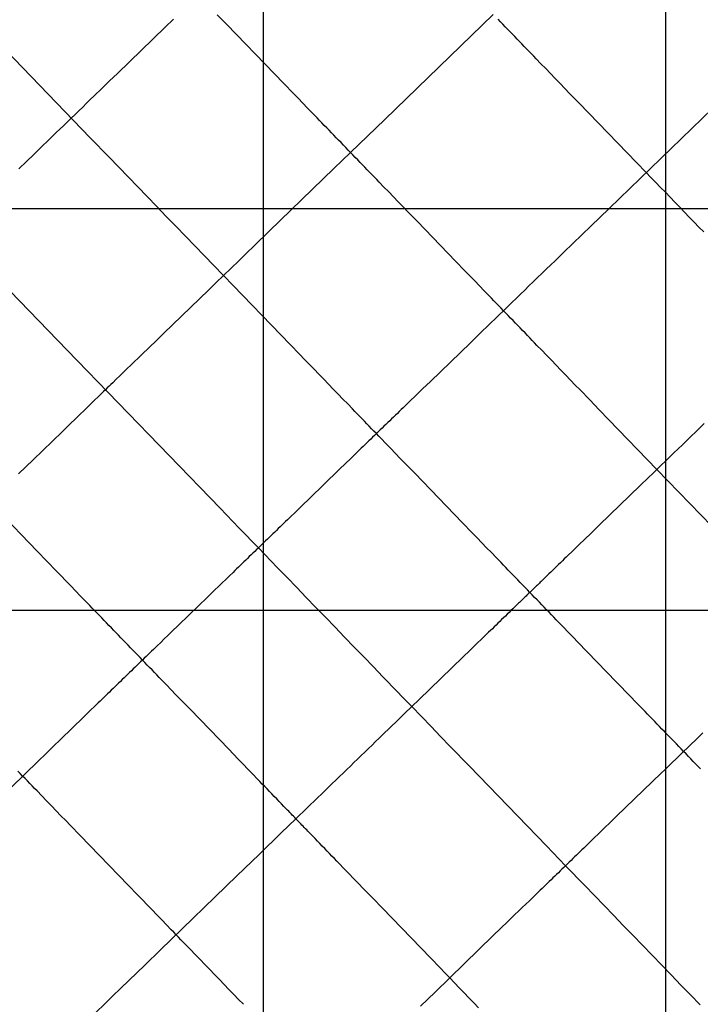
# Model space of a CAD drawing. Extents: x -1241 to -306, y -176 to 812.
# Drawn here: x -862 to -835, y 645 to 684 of the extents above; entities that cross this region are included whole.
import ezdxf

# ---------------------------------------------------------------- set-up
doc = ezdxf.new("R2010")
doc.units = 0
doc.header["$MEASUREMENT"] = 0
doc.layers.add('LAND', color=7, linetype='CONTINUOUS')
doc.layers.add('RUBBISH_PILES', color=7, linetype='CONTINUOUS')

msp = doc.modelspace()

# ---------------------------------------------------------------- linework, layer by layer
at = {"layer": 'LAND'}
for p, q in [((-851.969, 781.822, 23.965), (-851.969, 359.605, 5.395)), ((-851.969, 781.822, 24.117), (-851.969, 359.605, 5.548)), ((-836.1, 772.744, 23.594), (-836.1, 359.605, 4.796)), ((-836.1, 772.744, 23.747), (-836.1, 359.605, 4.949)), ((-1140.288, 676.392, 23.58), (-714.304, 676.392, 17.989)), ((-1140.288, 676.392, 23.732), (-714.304, 676.392, 18.142)), ((-1160.697, 660.553, 23.396), (-681.225, 660.553, 16.838)), ((-1160.697, 660.553, 23.549), (-681.225, 660.553, 16.99))]:
    msp.add_line(p, q, dxfattribs=at)
at = {"layer": 'RUBBISH_PILES'}
for p, q in [((-853.404, 683.644, 37.353), (-853.779, 684.032, 37.643)), ((-842.893, 684.045, 31.922), (-847.176, 679.902, 33.852)), ((-858.792, 679.182, 37.072), (-863.276, 683.819, 38.976)), ((-855.51, 683.855, 38.031), (-855.832, 683.543, 37.968)), ((-851.529, 681.706, 35.805), (-853.404, 683.644, 37.353)), ((-842.61, 683.753, 31.916), (-842.704, 683.851, 31.914)), ((-842.516, 683.656, 31.923), (-842.61, 683.753, 31.916)), ((-842.422, 683.559, 31.933), (-842.516, 683.656, 31.923)), ((-855.832, 683.543, 37.968), (-857.72, 681.718, 37.536)), ((-842.328, 683.462, 31.948), (-842.422, 683.559, 31.933)), ((-842.234, 683.364, 31.967), (-842.328, 683.462, 31.948)), ((-842.14, 683.267, 31.989), (-842.234, 683.364, 31.967)), ((-842.046, 683.17, 32.015), (-842.14, 683.267, 31.989)), ((-841.952, 683.072, 32.044), (-842.046, 683.17, 32.015)), ((-841.858, 682.975, 32.078), (-841.952, 683.072, 32.044)), ((-841.763, 682.878, 32.114), (-841.858, 682.975, 32.078)), ((-841.669, 682.781, 32.154), (-841.763, 682.878, 32.114)), ((-841.575, 682.683, 32.197), (-841.669, 682.781, 32.154)), ((-841.481, 682.586, 32.243), (-841.575, 682.683, 32.197)), ((-841.387, 682.489, 32.292), (-841.481, 682.586, 32.243)), ((-841.293, 682.391, 32.345), (-841.387, 682.489, 32.292)), ((-841.198, 682.294, 32.4), (-841.293, 682.391, 32.345)), ((-841.01, 682.099, 32.517), (-841.198, 682.294, 32.4)), ((-840.822, 681.904, 32.646), (-841.01, 682.099, 32.517)), ((-857.72, 681.718, 37.536), (-858.027, 681.42, 37.476)), ((-851.154, 681.318, 35.516), (-851.529, 681.706, 35.805)), ((-840.633, 681.71, 32.783), (-840.822, 681.904, 32.646)), ((-840.445, 681.515, 32.929), (-840.633, 681.71, 32.783)), ((-858.027, 681.42, 37.476), (-858.333, 681.124, 37.426)), ((-850.778, 680.93, 35.248), (-851.154, 681.318, 35.516)), ((-840.256, 681.32, 33.083), (-840.445, 681.515, 32.929)), ((-839.879, 680.93, 33.41), (-840.256, 681.32, 33.083)), ((-858.333, 681.124, 37.426), (-858.637, 680.83, 37.387)), ((-850.591, 680.736, 35.123), (-850.778, 680.93, 35.248)), ((-839.502, 680.54, 33.76), (-839.879, 680.93, 33.41)), ((-858.94, 680.537, 37.363), (-859.09, 680.392, 37.357)), ((-858.789, 680.684, 37.373), (-858.94, 680.537, 37.363)), ((-858.637, 680.83, 37.387), (-858.789, 680.684, 37.373)), ((-850.403, 680.542, 35.005), (-850.591, 680.736, 35.123)), ((-850.215, 680.347, 34.896), (-850.403, 680.542, 35.005)), ((-837.615, 678.59, 35.614), (-839.502, 680.54, 33.76)), ((-833.829, 680.741, 35.054), (-838.326, 676.391, 36.882)), ((-859.241, 680.246, 37.355), (-859.391, 680.101, 37.358)), ((-859.09, 680.392, 37.357), (-859.241, 680.246, 37.355)), ((-850.027, 680.153, 34.794), (-850.215, 680.347, 34.896)), ((-849.839, 679.959, 34.703), (-850.027, 680.153, 34.794)), ((-859.69, 679.812, 37.378), (-859.839, 679.668, 37.396)), ((-859.54, 679.956, 37.365), (-859.69, 679.812, 37.378)), ((-859.391, 680.101, 37.358), (-859.54, 679.956, 37.365)), ((-849.745, 679.862, 34.661), (-849.839, 679.959, 34.703)), ((-849.651, 679.765, 34.621), (-849.745, 679.862, 34.661)), ((-849.557, 679.668, 34.585), (-849.651, 679.765, 34.621)), ((-847.176, 679.902, 33.852), (-847.855, 679.245, 34.131)), ((-860.136, 679.381, 37.446), (-860.284, 679.237, 37.477)), ((-859.987, 679.524, 37.419), (-860.136, 679.381, 37.446)), ((-859.839, 679.668, 37.396), (-859.987, 679.524, 37.419)), ((-849.463, 679.57, 34.551), (-849.557, 679.668, 34.585)), ((-849.369, 679.473, 34.519), (-849.463, 679.57, 34.551)), ((-849.275, 679.376, 34.491), (-849.369, 679.473, 34.519)), ((-849.181, 679.279, 34.466), (-849.275, 679.376, 34.491)), ((-860.432, 679.094, 37.513), (-860.726, 678.809, 37.595)), ((-860.284, 679.237, 37.477), (-860.432, 679.094, 37.513)), ((-858.042, 678.408, 36.81), (-858.792, 679.182, 37.072)), ((-849.087, 679.182, 34.444), (-849.181, 679.279, 34.466)), ((-848.993, 679.084, 34.426), (-849.087, 679.182, 34.444)), ((-848.899, 678.987, 34.41), (-848.993, 679.084, 34.426)), ((-848.805, 678.89, 34.398), (-848.899, 678.987, 34.41)), ((-847.855, 679.245, 34.131), (-848.523, 678.598, 34.384)), ((-860.726, 678.809, 37.595), (-861.02, 678.525, 37.691)), ((-848.523, 678.598, 34.384), (-849.181, 677.962, 34.608)), ((-848.711, 678.793, 34.39), (-848.805, 678.89, 34.398)), ((-848.617, 678.696, 34.385), (-848.711, 678.793, 34.39)), ((-848.523, 678.598, 34.384), (-848.617, 678.696, 34.385)), ((-848.429, 678.501, 34.387), (-848.523, 678.598, 34.384)), ((-861.312, 678.242, 37.798), (-861.604, 677.96, 37.915)), ((-861.02, 678.525, 37.691), (-861.312, 678.242, 37.798)), ((-857.292, 677.633, 36.583), (-858.042, 678.408, 36.81)), ((-848.335, 678.404, 34.393), (-848.429, 678.501, 34.387)), ((-848.241, 678.307, 34.403), (-848.335, 678.404, 34.393)), ((-848.147, 678.209, 34.416), (-848.241, 678.307, 34.403)), ((-848.053, 678.112, 34.433), (-848.147, 678.209, 34.416)), ((-837.238, 678.199, 35.963), (-837.615, 678.59, 35.614)), ((-849.181, 677.962, 34.608), (-851.715, 675.51, 35.392)), ((-847.959, 678.015, 34.452), (-848.053, 678.112, 34.433)), ((-847.865, 677.918, 34.475), (-847.959, 678.015, 34.452)), ((-847.77, 677.82, 34.502), (-847.865, 677.918, 34.475)), ((-847.676, 677.723, 34.53), (-847.77, 677.82, 34.502)), ((-836.86, 677.809, 36.29), (-837.238, 678.199, 35.963)), ((-856.917, 677.245, 36.485), (-857.292, 677.633, 36.583)), ((-847.582, 677.626, 34.562), (-847.676, 677.723, 34.53)), ((-847.488, 677.528, 34.597), (-847.582, 677.626, 34.562)), ((-847.394, 677.431, 34.634), (-847.488, 677.528, 34.597)), ((-847.206, 677.236, 34.715), (-847.394, 677.431, 34.634)), ((-836.671, 677.614, 36.444), (-836.86, 677.809, 36.29)), ((-836.482, 677.418, 36.59), (-836.671, 677.614, 36.444)), ((-856.542, 676.857, 36.397), (-856.917, 677.245, 36.485)), ((-847.017, 677.042, 34.806), (-847.206, 677.236, 34.715)), ((-836.293, 677.223, 36.729), (-836.482, 677.418, 36.59)), ((-836.104, 677.028, 36.861), (-836.293, 677.223, 36.729)), ((-856.167, 676.469, 36.32), (-856.542, 676.857, 36.397)), ((-846.829, 676.847, 34.905), (-847.017, 677.042, 34.806)), ((-846.641, 676.652, 35.011), (-846.829, 676.847, 34.905)), ((-835.915, 676.832, 36.985), (-836.104, 677.028, 36.861)), ((-835.726, 676.637, 37.102), (-835.915, 676.832, 36.985)), ((-855.791, 676.081, 36.256), (-856.167, 676.469, 36.32)), ((-846.452, 676.458, 35.124), (-846.641, 676.652, 35.011)), ((-846.264, 676.263, 35.242), (-846.452, 676.458, 35.124)), ((-838.326, 676.391, 36.882), (-839.045, 675.696, 37.139)), ((-835.537, 676.442, 37.211), (-835.726, 676.637, 37.102)), ((-835.348, 676.246, 37.313), (-835.537, 676.442, 37.211)), ((-855.416, 675.692, 36.203), (-855.791, 676.081, 36.256)), ((-845.887, 675.873, 35.493), (-846.264, 676.263, 35.242)), ((-835.159, 676.051, 37.407), (-835.348, 676.246, 37.313)), ((-834.97, 675.855, 37.493), (-835.159, 676.051, 37.407)), ((-855.04, 675.304, 36.164), (-855.416, 675.692, 36.203)), ((-851.715, 675.51, 35.392), (-852.329, 674.917, 35.611)), ((-844.378, 674.314, 36.55), (-845.887, 675.873, 35.493)), ((-839.045, 675.696, 37.139), (-839.401, 675.351, 37.252)), ((-834.781, 675.66, 37.572), (-834.97, 675.855, 37.493)), ((-834.592, 675.464, 37.642), (-834.781, 675.66, 37.572)), ((-854.664, 674.916, 36.139), (-855.04, 675.304, 36.164)), ((-839.401, 675.351, 37.252), (-839.754, 675.009, 37.352)), ((-854.288, 674.527, 36.127), (-854.664, 674.916, 36.139)), ((-852.329, 674.917, 35.611), (-852.633, 674.623, 35.731)), ((-839.754, 675.009, 37.352), (-840.105, 674.67, 37.437)), ((-853.912, 674.138, 36.131), (-854.288, 674.527, 36.127)), ((-852.935, 674.33, 35.86), (-853.236, 674.039, 35.999)), ((-852.633, 674.623, 35.731), (-852.935, 674.33, 35.86)), ((-840.454, 674.333, 37.507), (-840.627, 674.165, 37.535)), ((-840.105, 674.67, 37.437), (-840.454, 674.333, 37.507)), ((-853.536, 673.749, 36.15), (-853.912, 674.138, 36.131)), ((-853.236, 674.039, 35.999), (-853.536, 673.749, 36.15)), ((-844.001, 673.924, 36.794), (-844.378, 674.314, 36.55)), ((-840.8, 673.998, 37.558), (-840.972, 673.831, 37.576)), ((-840.627, 674.165, 37.535), (-840.8, 673.998, 37.558)), ((-853.536, 673.749, 36.15), (-853.834, 673.461, 36.312)), ((-853.16, 673.36, 36.184), (-853.536, 673.749, 36.15)), ((-843.812, 673.729, 36.909), (-844.001, 673.924, 36.794)), ((-843.623, 673.533, 37.016), (-843.812, 673.729, 36.909)), ((-841.143, 673.666, 37.589), (-841.314, 673.5, 37.597)), ((-840.972, 673.831, 37.576), (-841.143, 673.666, 37.589)), ((-854.131, 673.173, 36.484), (-855.89, 671.472, 37.574)), ((-853.834, 673.461, 36.312), (-854.131, 673.173, 36.484)), ((-851.277, 671.414, 36.448), (-853.16, 673.36, 36.184)), ((-843.435, 673.338, 37.117), (-843.623, 673.533, 37.016)), ((-843.246, 673.143, 37.21), (-843.435, 673.338, 37.117)), ((-841.653, 673.172, 37.596), (-841.822, 673.009, 37.586)), ((-841.484, 673.336, 37.599), (-841.653, 673.172, 37.596)), ((-841.314, 673.5, 37.597), (-841.484, 673.336, 37.599)), ((-861.199, 672.352, 38.604), (-861.949, 673.128, 38.692)), ((-843.057, 672.948, 37.294), (-843.246, 673.143, 37.21)), ((-842.963, 672.85, 37.332), (-843.057, 672.948, 37.294)), ((-842.868, 672.753, 37.368), (-842.963, 672.85, 37.332)), ((-841.99, 672.846, 37.57), (-842.158, 672.684, 37.548)), ((-841.822, 673.009, 37.586), (-841.99, 672.846, 37.57)), ((-842.774, 672.655, 37.401), (-842.868, 672.753, 37.368)), ((-842.679, 672.557, 37.431), (-842.774, 672.655, 37.401)), ((-842.585, 672.46, 37.459), (-842.679, 672.557, 37.431)), ((-842.49, 672.362, 37.483), (-842.585, 672.46, 37.459)), ((-842.324, 672.523, 37.519), (-842.49, 672.362, 37.483)), ((-842.158, 672.684, 37.548), (-842.324, 672.523, 37.519)), ((-859.696, 670.8, 38.483), (-861.199, 672.352, 38.604)), ((-842.821, 672.043, 37.391), (-842.985, 671.884, 37.336)), ((-842.656, 672.202, 37.44), (-842.821, 672.043, 37.391)), ((-842.49, 672.362, 37.483), (-842.656, 672.202, 37.44)), ((-842.396, 672.265, 37.505), (-842.49, 672.362, 37.483)), ((-842.302, 672.167, 37.523), (-842.396, 672.265, 37.505)), ((-842.207, 672.069, 37.538), (-842.302, 672.167, 37.523)), ((-842.113, 671.972, 37.551), (-842.207, 672.069, 37.538)), ((-843.148, 671.726, 37.275), (-843.311, 671.569, 37.21)), ((-842.985, 671.884, 37.336), (-843.148, 671.726, 37.275)), ((-842.018, 671.874, 37.561), (-842.113, 671.972, 37.551)), ((-841.924, 671.776, 37.567), (-842.018, 671.874, 37.561)), ((-841.829, 671.679, 37.571), (-841.924, 671.776, 37.567)), ((-841.735, 671.581, 37.573), (-841.829, 671.679, 37.571)), ((-855.89, 671.472, 37.574), (-856.18, 671.191, 37.74)), ((-850.9, 671.024, 36.49), (-851.277, 671.414, 36.448)), ((-843.473, 671.412, 37.14), (-843.795, 671.1, 36.991)), ((-843.311, 671.569, 37.21), (-843.473, 671.412, 37.14)), ((-841.64, 671.483, 37.571), (-841.735, 671.581, 37.573)), ((-841.546, 671.386, 37.568), (-841.64, 671.483, 37.571)), ((-841.451, 671.288, 37.561), (-841.546, 671.386, 37.568)), ((-841.357, 671.19, 37.552), (-841.451, 671.288, 37.561)), ((-856.47, 670.911, 37.894), (-856.758, 670.632, 38.034)), ((-856.18, 671.191, 37.74), (-856.47, 670.911, 37.894)), ((-850.523, 670.634, 36.519), (-850.9, 671.024, 36.49)), ((-843.795, 671.1, 36.991), (-845.373, 669.574, 36.19)), ((-841.262, 671.093, 37.541), (-841.357, 671.19, 37.552)), ((-841.168, 670.995, 37.527), (-841.262, 671.093, 37.541)), ((-840.979, 670.799, 37.492), (-841.168, 670.995, 37.527)), ((-853.67, 664.57, 38.342), (-859.696, 670.8, 38.483)), ((-856.902, 670.493, 38.097), (-857.046, 670.354, 38.157)), ((-856.758, 670.632, 38.034), (-856.902, 670.493, 38.097)), ((-850.334, 670.439, 36.527), (-850.523, 670.634, 36.519)), ((-840.79, 670.604, 37.449), (-840.979, 670.799, 37.492)), ((-840.601, 670.409, 37.396), (-840.79, 670.604, 37.449)), ((-857.333, 670.076, 38.26), (-857.477, 669.937, 38.303)), ((-857.19, 670.215, 38.211), (-857.333, 670.076, 38.26)), ((-857.046, 670.354, 38.157), (-857.19, 670.215, 38.211)), ((-850.146, 670.245, 36.53), (-850.334, 670.439, 36.527)), ((-849.957, 670.05, 36.527), (-850.146, 670.245, 36.53)), ((-840.412, 670.213, 37.336), (-840.601, 670.409, 37.396)), ((-840.222, 670.018, 37.268), (-840.412, 670.213, 37.336)), ((-857.62, 669.798, 38.34), (-857.763, 669.66, 38.371)), ((-857.477, 669.937, 38.303), (-857.62, 669.798, 38.34)), ((-849.768, 669.855, 36.519), (-849.957, 670.05, 36.527)), ((-849.58, 669.66, 36.504), (-849.768, 669.855, 36.519)), ((-840.033, 669.822, 37.193), (-840.222, 670.018, 37.268)), ((-839.844, 669.627, 37.111), (-840.033, 669.822, 37.193)), ((-858.121, 669.314, 38.419), (-858.192, 669.245, 38.423)), ((-858.049, 669.383, 38.413), (-858.121, 669.314, 38.419)), ((-857.978, 669.452, 38.405), (-858.049, 669.383, 38.413)), ((-857.906, 669.521, 38.396), (-857.978, 669.452, 38.405)), ((-857.763, 669.66, 38.371), (-857.906, 669.521, 38.396)), ((-849.391, 669.465, 36.482), (-849.58, 669.66, 36.504)), ((-849.202, 669.27, 36.453), (-849.391, 669.465, 36.482)), ((-845.373, 669.574, 36.19), (-845.683, 669.274, 36.052)), ((-839.655, 669.431, 37.023), (-839.844, 669.627, 37.111)), ((-839.466, 669.236, 36.928), (-839.655, 669.431, 37.023)), ((-858.478, 668.968, 38.421), (-858.621, 668.83, 38.41)), ((-858.335, 669.107, 38.426), (-858.478, 668.968, 38.421)), ((-858.264, 669.176, 38.426), (-858.335, 669.107, 38.426)), ((-858.192, 669.245, 38.423), (-858.264, 669.176, 38.426)), ((-849.014, 669.074, 36.416), (-849.202, 669.27, 36.453)), ((-848.825, 668.879, 36.37), (-849.014, 669.074, 36.416)), ((-845.99, 668.977, 35.931), (-846.143, 668.829, 35.879)), ((-845.837, 669.125, 35.989), (-845.99, 668.977, 35.931)), ((-845.683, 669.274, 36.052), (-845.837, 669.125, 35.989)), ((-839.087, 668.844, 36.723), (-839.466, 669.236, 36.928)), ((-858.906, 668.554, 38.37), (-859.049, 668.416, 38.341)), ((-858.764, 668.692, 38.393), (-858.906, 668.554, 38.37)), ((-858.621, 668.83, 38.41), (-858.764, 668.692, 38.393)), ((-848.636, 668.684, 36.315), (-848.825, 668.879, 36.37)), ((-848.447, 668.489, 36.25), (-848.636, 668.684, 36.315)), ((-846.448, 668.534, 35.795), (-846.524, 668.46, 35.778)), ((-846.296, 668.681, 35.834), (-846.448, 668.534, 35.795)), ((-846.143, 668.829, 35.879), (-846.296, 668.681, 35.834)), ((-838.709, 668.453, 36.499), (-839.087, 668.844, 36.723)), ((-859.334, 668.141, 38.271), (-859.619, 667.865, 38.185)), ((-859.191, 668.279, 38.308), (-859.334, 668.141, 38.271)), ((-859.049, 668.416, 38.341), (-859.191, 668.279, 38.308)), ((-848.353, 668.392, 36.214), (-848.447, 668.489, 36.25)), ((-848.259, 668.294, 36.175), (-848.353, 668.392, 36.214)), ((-848.164, 668.196, 36.134), (-848.259, 668.294, 36.175)), ((-848.07, 668.099, 36.089), (-848.164, 668.196, 36.134)), ((-846.827, 668.167, 35.731), (-846.903, 668.094, 35.725)), ((-846.752, 668.24, 35.74), (-846.827, 668.167, 35.731)), ((-846.676, 668.313, 35.751), (-846.752, 668.24, 35.74)), ((-846.6, 668.387, 35.763), (-846.676, 668.313, 35.751)), ((-846.524, 668.46, 35.778), (-846.6, 668.387, 35.763)), ((-838.33, 668.062, 36.259), (-838.709, 668.453, 36.499)), ((-859.619, 667.865, 38.185), (-859.904, 667.589, 38.087)), ((-847.975, 668.001, 36.042), (-848.07, 668.099, 36.089)), ((-847.881, 667.904, 35.993), (-847.975, 668.001, 36.042)), ((-847.787, 667.806, 35.94), (-847.881, 667.904, 35.993)), ((-847.692, 667.708, 35.884), (-847.787, 667.806, 35.94)), ((-847.279, 667.73, 35.729), (-847.354, 667.658, 35.738)), ((-847.204, 667.803, 35.724), (-847.279, 667.73, 35.729)), ((-847.129, 667.876, 35.72), (-847.204, 667.803, 35.724)), ((-847.053, 667.948, 35.719), (-847.129, 667.876, 35.72)), ((-846.978, 668.021, 35.721), (-847.053, 667.948, 35.719)), ((-846.903, 668.094, 35.725), (-846.978, 668.021, 35.721)), ((-836.437, 666.104, 34.944), (-838.33, 668.062, 36.259)), ((-834.746, 667.74, 36.302), (-834.918, 667.573, 36.195)), ((-834.573, 667.907, 36.404), (-834.746, 667.74, 36.302)), ((-859.904, 667.589, 38.087), (-861.044, 666.486, 37.658)), ((-847.653, 667.369, 35.8), (-847.727, 667.297, 35.822)), ((-847.598, 667.611, 35.825), (-847.692, 667.708, 35.884)), ((-847.578, 667.441, 35.78), (-847.653, 667.369, 35.8)), ((-847.503, 667.513, 35.763), (-847.598, 667.611, 35.825)), ((-847.503, 667.513, 35.763), (-847.578, 667.441, 35.78)), ((-847.429, 667.585, 35.749), (-847.503, 667.513, 35.763)), ((-847.409, 667.415, 35.698), (-847.503, 667.513, 35.763)), ((-847.354, 667.658, 35.738), (-847.429, 667.585, 35.749)), ((-847.314, 667.318, 35.63), (-847.409, 667.415, 35.698)), ((-835.089, 667.408, 36.081), (-835.26, 667.242, 35.962)), ((-834.918, 667.573, 36.195), (-835.089, 667.408, 36.081)), ((-848.024, 667.009, 35.936), (-848.099, 666.937, 35.97)), ((-847.95, 667.081, 35.904), (-848.024, 667.009, 35.936)), ((-847.876, 667.153, 35.874), (-847.95, 667.081, 35.904)), ((-847.802, 667.225, 35.847), (-847.876, 667.153, 35.874)), ((-847.727, 667.297, 35.822), (-847.802, 667.225, 35.847)), ((-847.126, 667.123, 35.485), (-847.314, 667.318, 35.63)), ((-846.937, 666.927, 35.329), (-847.126, 667.123, 35.485)), ((-835.43, 667.078, 35.836), (-835.6, 666.914, 35.703)), ((-835.26, 667.242, 35.962), (-835.43, 667.078, 35.836)), ((-848.394, 666.651, 36.127), (-848.542, 666.508, 36.215)), ((-848.247, 666.794, 36.045), (-848.394, 666.651, 36.127)), ((-848.099, 666.937, 35.97), (-848.247, 666.794, 36.045)), ((-846.748, 666.732, 35.163), (-846.937, 666.927, 35.329)), ((-846.559, 666.537, 34.988), (-846.748, 666.732, 35.163)), ((-835.937, 666.588, 35.419), (-836.104, 666.426, 35.267)), ((-835.769, 666.751, 35.564), (-835.937, 666.588, 35.419)), ((-835.6, 666.914, 35.703), (-835.769, 666.751, 35.564)), ((-861.33, 666.21, 37.56), (-861.616, 665.933, 37.473)), ((-861.044, 666.486, 37.658), (-861.33, 666.21, 37.56)), ((-848.689, 666.366, 36.31), (-848.983, 666.082, 36.512)), ((-848.542, 666.508, 36.215), (-848.689, 666.366, 36.31)), ((-846.37, 666.341, 34.805), (-846.559, 666.537, 34.988)), ((-845.992, 665.95, 34.418), (-846.37, 666.341, 34.805)), ((-836.271, 666.265, 35.109), (-836.437, 666.104, 34.944)), ((-836.104, 666.426, 35.267), (-836.271, 666.265, 35.109)), ((-848.983, 666.082, 36.512), (-850.148, 664.955, 37.396)), ((-844.1, 663.995, 32.325), (-845.992, 665.95, 34.418)), ((-836.767, 665.785, 34.594), (-837.094, 665.468, 34.224)), ((-836.602, 665.944, 34.772), (-836.767, 665.785, 34.594)), ((-836.437, 666.104, 34.944), (-836.602, 665.944, 34.772)), ((-831.887, 661.401, 31.803), (-836.437, 666.104, 34.944)), ((-860.882, 662.876, 35.834), (-863.516, 665.6, 37.893)), ((-837.094, 665.468, 34.224), (-838.695, 663.92, 32.278)), ((-850.437, 664.675, 37.602), (-850.581, 664.536, 37.698)), ((-850.148, 664.955, 37.396), (-850.437, 664.675, 37.602)), ((-852.915, 663.789, 38.292), (-853.67, 664.57, 38.342)), ((-850.87, 664.257, 37.874), (-851.013, 664.118, 37.952)), ((-850.726, 664.396, 37.789), (-850.87, 664.257, 37.874)), ((-850.581, 664.536, 37.698), (-850.726, 664.396, 37.789)), ((-851.229, 663.909, 38.053), (-851.301, 663.84, 38.082)), ((-851.157, 663.979, 38.021), (-851.229, 663.909, 38.053)), ((-851.085, 664.048, 37.988), (-851.157, 663.979, 38.021)), ((-851.013, 664.118, 37.952), (-851.085, 664.048, 37.988)), ((-843.722, 663.604, 31.927), (-844.1, 663.995, 32.325)), ((-838.695, 663.92, 32.278), (-839.008, 663.617, 31.913)), ((-852.16, 663.009, 38.22), (-852.915, 663.789, 38.292)), ((-851.659, 663.493, 38.191), (-851.731, 663.424, 38.205)), ((-851.588, 663.562, 38.175), (-851.659, 663.493, 38.191)), ((-851.516, 663.632, 38.156), (-851.588, 663.562, 38.175)), ((-851.444, 663.701, 38.134), (-851.516, 663.632, 38.156)), ((-851.372, 663.77, 38.109), (-851.444, 663.701, 38.134)), ((-851.301, 663.84, 38.082), (-851.372, 663.77, 38.109)), ((-843.533, 663.408, 31.737), (-843.722, 663.604, 31.927)), ((-839.008, 663.617, 31.913), (-839.32, 663.316, 31.57)), ((-852.088, 663.078, 38.226), (-852.124, 663.043, 38.223)), ((-852.017, 663.147, 38.228), (-852.088, 663.078, 38.226)), ((-851.945, 663.216, 38.227), (-852.017, 663.147, 38.228)), ((-851.874, 663.285, 38.223), (-851.945, 663.216, 38.227)), ((-851.802, 663.354, 38.215), (-851.874, 663.285, 38.223)), ((-851.731, 663.424, 38.205), (-851.802, 663.354, 38.215)), ((-843.343, 663.213, 31.553), (-843.533, 663.408, 31.737)), ((-843.154, 663.017, 31.378), (-843.343, 663.213, 31.553)), ((-839.475, 663.166, 31.41), (-839.629, 663.016, 31.257)), ((-839.32, 663.316, 31.57), (-839.475, 663.166, 31.41)), ((-860.505, 662.487, 35.567), (-860.882, 662.876, 35.834)), ((-852.446, 662.732, 38.161), (-852.517, 662.663, 38.138)), ((-852.374, 662.801, 38.181), (-852.446, 662.732, 38.161)), ((-852.303, 662.87, 38.197), (-852.374, 662.801, 38.181)), ((-852.231, 662.939, 38.21), (-852.303, 662.87, 38.197)), ((-852.196, 662.974, 38.215), (-852.231, 662.939, 38.21)), ((-852.16, 663.009, 38.22), (-852.196, 662.974, 38.215)), ((-852.124, 663.043, 38.223), (-852.16, 663.009, 38.22)), ((-851.404, 662.227, 38.118), (-852.16, 663.009, 38.22)), ((-842.965, 662.821, 31.212), (-843.154, 663.017, 31.378)), ((-842.775, 662.626, 31.056), (-842.965, 662.821, 31.212)), ((-839.937, 662.719, 30.978), (-840.013, 662.645, 30.914)), ((-839.783, 662.867, 31.112), (-839.937, 662.719, 30.978)), ((-839.629, 663.016, 31.257), (-839.783, 662.867, 31.112)), ((-860.128, 662.097, 35.321), (-860.505, 662.487, 35.567)), ((-852.874, 662.318, 37.979), (-852.945, 662.249, 37.939)), ((-852.802, 662.387, 38.017), (-852.874, 662.318, 37.979)), ((-852.731, 662.456, 38.051), (-852.802, 662.387, 38.017)), ((-852.66, 662.525, 38.083), (-852.731, 662.456, 38.051)), ((-852.588, 662.594, 38.112), (-852.66, 662.525, 38.083)), ((-852.517, 662.663, 38.138), (-852.588, 662.594, 38.112)), ((-842.586, 662.43, 30.911), (-842.775, 662.626, 31.056)), ((-842.491, 662.332, 30.843), (-842.586, 662.43, 30.911)), ((-842.397, 662.234, 30.778), (-842.491, 662.332, 30.843)), ((-840.319, 662.349, 30.687), (-840.395, 662.276, 30.638)), ((-840.242, 662.423, 30.74), (-840.319, 662.349, 30.687)), ((-840.166, 662.497, 30.795), (-840.242, 662.423, 30.74)), ((-840.09, 662.571, 30.853), (-840.166, 662.497, 30.795)), ((-840.013, 662.645, 30.914), (-840.09, 662.571, 30.853)), ((-859.939, 661.902, 35.207), (-860.128, 662.097, 35.321)), ((-859.751, 661.707, 35.099), (-859.939, 661.902, 35.207)), ((-853.301, 661.905, 37.705), (-853.444, 661.767, 37.596)), ((-853.159, 662.042, 37.805), (-853.301, 661.905, 37.705)), ((-853.087, 662.111, 37.852), (-853.159, 662.042, 37.805)), ((-853.016, 662.18, 37.897), (-853.087, 662.111, 37.852)), ((-852.945, 662.249, 37.939), (-853.016, 662.18, 37.897)), ((-851.026, 661.837, 38.053), (-851.404, 662.227, 38.118)), ((-842.302, 662.136, 30.716), (-842.397, 662.234, 30.778)), ((-842.207, 662.038, 30.657), (-842.302, 662.136, 30.716)), ((-842.113, 661.94, 30.602), (-842.207, 662.038, 30.657)), ((-842.018, 661.843, 30.55), (-842.113, 661.94, 30.602)), ((-840.774, 661.909, 30.44), (-840.849, 661.836, 30.411)), ((-840.698, 661.982, 30.473), (-840.774, 661.909, 30.44)), ((-840.622, 662.055, 30.509), (-840.698, 661.982, 30.473)), ((-840.547, 662.129, 30.549), (-840.622, 662.055, 30.509)), ((-840.471, 662.202, 30.592), (-840.547, 662.129, 30.549)), ((-840.395, 662.276, 30.638), (-840.471, 662.202, 30.592)), ((-859.562, 661.513, 34.999), (-859.751, 661.707, 35.099)), ((-853.586, 661.629, 37.48), (-853.729, 661.491, 37.358)), ((-853.444, 661.767, 37.596), (-853.586, 661.629, 37.48)), ((-850.648, 661.446, 37.977), (-851.026, 661.837, 38.053)), ((-841.923, 661.745, 30.502), (-842.018, 661.843, 30.55)), ((-841.829, 661.647, 30.458), (-841.923, 661.745, 30.502)), ((-841.734, 661.549, 30.418), (-841.829, 661.647, 30.458)), ((-841.639, 661.451, 30.381), (-841.734, 661.549, 30.418)), ((-841.15, 661.545, 30.333), (-841.188, 661.509, 30.328)), ((-841.113, 661.581, 30.34), (-841.15, 661.545, 30.333)), ((-841.075, 661.618, 30.347), (-841.113, 661.581, 30.34)), ((-841.037, 661.654, 30.355), (-841.075, 661.618, 30.347)), ((-841, 661.69, 30.365), (-841.037, 661.654, 30.355)), ((-840.962, 661.727, 30.375), (-841, 661.69, 30.365)), ((-840.924, 661.763, 30.386), (-840.962, 661.727, 30.375)), ((-840.849, 661.836, 30.411), (-840.924, 661.763, 30.386)), ((-859.374, 661.318, 34.907), (-859.562, 661.513, 34.999)), ((-859.185, 661.123, 34.824), (-859.374, 661.318, 34.907)), ((-853.871, 661.353, 37.231), (-854.156, 661.078, 36.963)), ((-853.729, 661.491, 37.358), (-853.871, 661.353, 37.231)), ((-850.27, 661.055, 37.889), (-850.648, 661.446, 37.977)), ((-841.544, 661.353, 30.349), (-841.639, 661.451, 30.381)), ((-841.562, 661.147, 30.335), (-841.599, 661.111, 30.342)), ((-841.524, 661.183, 30.329), (-841.562, 661.147, 30.335)), ((-841.45, 661.255, 30.321), (-841.544, 661.353, 30.349)), ((-841.487, 661.219, 30.325), (-841.524, 661.183, 30.329)), ((-841.45, 661.255, 30.321), (-841.487, 661.219, 30.325)), ((-841.412, 661.291, 30.319), (-841.45, 661.255, 30.321)), ((-841.355, 661.157, 30.298), (-841.45, 661.255, 30.321)), ((-841.375, 661.327, 30.318), (-841.412, 661.291, 30.319)), ((-841.337, 661.364, 30.318), (-841.375, 661.327, 30.318)), ((-841.26, 661.059, 30.279), (-841.355, 661.157, 30.298)), ((-841.3, 661.4, 30.319), (-841.337, 661.364, 30.318)), ((-841.263, 661.436, 30.321), (-841.3, 661.4, 30.319)), ((-841.225, 661.472, 30.324), (-841.263, 661.436, 30.321)), ((-841.188, 661.509, 30.328), (-841.225, 661.472, 30.324)), ((-858.997, 660.928, 34.749), (-859.185, 661.123, 34.824)), ((-858.808, 660.733, 34.685), (-858.997, 660.928, 34.749)), ((-854.156, 661.078, 36.963), (-855.297, 659.974, 35.832)), ((-849.892, 660.664, 37.788), (-850.27, 661.055, 37.889)), ((-841.971, 660.751, 30.466), (-842.045, 660.679, 30.503)), ((-841.897, 660.823, 30.433), (-841.971, 660.751, 30.466)), ((-841.859, 660.859, 30.418), (-841.897, 660.823, 30.433)), ((-841.822, 660.895, 30.404), (-841.859, 660.859, 30.418)), ((-841.785, 660.931, 30.391), (-841.822, 660.895, 30.404)), ((-841.748, 660.967, 30.379), (-841.785, 660.931, 30.391)), ((-841.711, 661.003, 30.368), (-841.748, 660.967, 30.379)), ((-841.674, 661.039, 30.358), (-841.711, 661.003, 30.368)), ((-841.636, 661.075, 30.35), (-841.674, 661.039, 30.358)), ((-841.599, 661.111, 30.342), (-841.636, 661.075, 30.35)), ((-841.166, 660.961, 30.263), (-841.26, 661.059, 30.279)), ((-841.071, 660.863, 30.252), (-841.166, 660.961, 30.263)), ((-840.976, 660.766, 30.244), (-841.071, 660.863, 30.252)), ((-840.881, 660.668, 30.24), (-840.976, 660.766, 30.244)), ((-858.714, 660.635, 34.656), (-858.808, 660.733, 34.685)), ((-858.619, 660.538, 34.63), (-858.714, 660.635, 34.656)), ((-858.525, 660.44, 34.607), (-858.619, 660.538, 34.63)), ((-858.431, 660.343, 34.586), (-858.525, 660.44, 34.607)), ((-849.514, 660.273, 37.673), (-849.892, 660.664, 37.788)), ((-842.341, 660.393, 30.687), (-842.415, 660.322, 30.741)), ((-842.267, 660.465, 30.635), (-842.341, 660.393, 30.687)), ((-842.193, 660.536, 30.588), (-842.267, 660.465, 30.635)), ((-842.119, 660.608, 30.543), (-842.193, 660.536, 30.588)), ((-842.045, 660.679, 30.503), (-842.119, 660.608, 30.543)), ((-840.787, 660.57, 30.24), (-840.881, 660.668, 30.24)), ((-840.692, 660.472, 30.243), (-840.787, 660.57, 30.24)), ((-840.597, 660.374, 30.249), (-840.692, 660.472, 30.243)), ((-840.502, 660.276, 30.258), (-840.597, 660.374, 30.249)), ((-858.336, 660.245, 34.569), (-858.431, 660.343, 34.586)), ((-858.242, 660.148, 34.554), (-858.336, 660.245, 34.569)), ((-858.148, 660.05, 34.542), (-858.242, 660.148, 34.554)), ((-858.053, 659.953, 34.534), (-858.148, 660.05, 34.542)), ((-855.297, 659.974, 35.832), (-855.583, 659.697, 35.567)), ((-849.135, 659.882, 37.541), (-849.514, 660.273, 37.673)), ((-842.782, 659.966, 31.061), (-842.856, 659.895, 31.134)), ((-842.709, 660.037, 30.991), (-842.782, 659.966, 31.061)), ((-842.636, 660.108, 30.924), (-842.709, 660.037, 30.991)), ((-842.562, 660.179, 30.86), (-842.636, 660.108, 30.924)), ((-842.488, 660.25, 30.799), (-842.562, 660.179, 30.86)), ((-842.415, 660.322, 30.741), (-842.488, 660.25, 30.799)), ((-840.408, 660.178, 30.269), (-840.502, 660.276, 30.258)), ((-840.313, 660.08, 30.284), (-840.408, 660.178, 30.269)), ((-840.123, 659.884, 30.32), (-840.313, 660.08, 30.284)), ((-857.959, 659.855, 34.528), (-858.053, 659.953, 34.534)), ((-857.864, 659.757, 34.526), (-857.959, 659.855, 34.528)), ((-857.77, 659.66, 34.526), (-857.864, 659.757, 34.526)), ((-857.676, 659.562, 34.531), (-857.77, 659.66, 34.526)), ((-855.583, 659.697, 35.567), (-855.726, 659.558, 35.442)), ((-848.757, 659.491, 37.393), (-849.135, 659.882, 37.541)), ((-843.076, 659.682, 31.368), (-843.222, 659.541, 31.536)), ((-842.929, 659.824, 31.209), (-843.076, 659.682, 31.368)), ((-842.856, 659.895, 31.134), (-842.929, 659.824, 31.209)), ((-839.934, 659.688, 30.365), (-840.123, 659.884, 30.32)), ((-839.744, 659.492, 30.418), (-839.934, 659.688, 30.365)), ((-857.581, 659.465, 34.538), (-857.676, 659.562, 34.531)), ((-857.487, 659.367, 34.55), (-857.581, 659.465, 34.538)), ((-857.392, 659.269, 34.564), (-857.487, 659.367, 34.55)), ((-857.298, 659.172, 34.583), (-857.392, 659.269, 34.564)), ((-856.013, 659.281, 35.209), (-856.156, 659.142, 35.104)), ((-855.87, 659.42, 35.322), (-856.013, 659.281, 35.209)), ((-855.726, 659.558, 35.442), (-855.87, 659.42, 35.322)), ((-848.378, 659.099, 37.226), (-848.757, 659.491, 37.393)), ((-843.513, 659.259, 31.898), (-843.659, 659.118, 32.091)), ((-843.368, 659.4, 31.713), (-843.513, 659.259, 31.898)), ((-843.222, 659.541, 31.536), (-843.368, 659.4, 31.713)), ((-839.555, 659.296, 30.477), (-839.744, 659.492, 30.418)), ((-838.038, 657.728, 31.033), (-839.555, 659.296, 30.477)), ((-857.204, 659.074, 34.605), (-857.298, 659.172, 34.583)), ((-857.109, 658.977, 34.63), (-857.204, 659.074, 34.605)), ((-857.015, 658.879, 34.66), (-857.109, 658.977, 34.63)), ((-856.92, 658.781, 34.694), (-857.015, 658.879, 34.66)), ((-856.444, 658.865, 34.919), (-856.516, 658.795, 34.878)), ((-856.372, 658.934, 34.961), (-856.444, 658.865, 34.919)), ((-856.3, 659.004, 35.007), (-856.372, 658.934, 34.961)), ((-856.228, 659.073, 35.054), (-856.3, 659.004, 35.007)), ((-856.156, 659.142, 35.104), (-856.228, 659.073, 35.054)), ((-848, 658.708, 37.039), (-848.378, 659.099, 37.226)), ((-843.804, 658.977, 32.29), (-844.094, 658.697, 32.706)), ((-843.659, 659.118, 32.091), (-843.804, 658.977, 32.29)), ((-856.876, 658.447, 34.716), (-856.948, 658.377, 34.692)), ((-856.826, 658.684, 34.731), (-856.92, 658.781, 34.694)), ((-856.804, 658.517, 34.743), (-856.876, 658.447, 34.716)), ((-856.731, 658.586, 34.773), (-856.826, 658.684, 34.731)), ((-856.731, 658.586, 34.773), (-856.804, 658.517, 34.743)), ((-856.659, 658.656, 34.805), (-856.731, 658.586, 34.773)), ((-856.637, 658.489, 34.818), (-856.731, 658.586, 34.773)), ((-856.588, 658.725, 34.84), (-856.659, 658.656, 34.805)), ((-856.543, 658.391, 34.868), (-856.637, 658.489, 34.818)), ((-856.516, 658.795, 34.878), (-856.588, 658.725, 34.84)), ((-847.621, 658.317, 36.831), (-848, 658.708, 37.039)), ((-844.094, 658.697, 32.706), (-845.82, 657.027, 35.356)), ((-857.309, 658.028, 34.613), (-857.381, 657.958, 34.605)), ((-857.237, 658.098, 34.624), (-857.309, 658.028, 34.613)), ((-857.164, 658.168, 34.637), (-857.237, 658.098, 34.624)), ((-857.092, 658.237, 34.653), (-857.164, 658.168, 34.637)), ((-857.02, 658.307, 34.671), (-857.092, 658.237, 34.653)), ((-856.948, 658.377, 34.692), (-857.02, 658.307, 34.671)), ((-856.448, 658.293, 34.921), (-856.543, 658.391, 34.868)), ((-856.354, 658.196, 34.978), (-856.448, 658.293, 34.921)), ((-856.259, 658.098, 35.039), (-856.354, 658.196, 34.978)), ((-856.165, 658, 35.103), (-856.259, 658.098, 35.039)), ((-847.432, 658.121, 36.719), (-847.621, 658.317, 36.831)), ((-847.243, 657.925, 36.602), (-847.432, 658.121, 36.719)), ((-857.671, 657.677, 34.597), (-857.744, 657.607, 34.602)), ((-857.599, 657.747, 34.596), (-857.671, 657.677, 34.597)), ((-857.526, 657.817, 34.596), (-857.599, 657.747, 34.596)), ((-857.454, 657.888, 34.599), (-857.526, 657.817, 34.596)), ((-857.381, 657.958, 34.605), (-857.454, 657.888, 34.599)), ((-856.07, 657.903, 35.17), (-856.165, 658, 35.103)), ((-855.976, 657.805, 35.241), (-856.07, 657.903, 35.17)), ((-855.787, 657.61, 35.39), (-855.976, 657.805, 35.241)), ((-847.053, 657.73, 36.478), (-847.243, 657.925, 36.602)), ((-846.864, 657.534, 36.349), (-847.053, 657.73, 36.478)), ((-837.848, 657.532, 31.095), (-838.038, 657.728, 31.033)), ((-858.108, 657.255, 34.656), (-858.181, 657.184, 34.674)), ((-858.035, 657.325, 34.641), (-858.108, 657.255, 34.656)), ((-857.962, 657.396, 34.628), (-858.035, 657.325, 34.641)), ((-857.889, 657.466, 34.617), (-857.962, 657.396, 34.628)), ((-857.817, 657.537, 34.608), (-857.889, 657.466, 34.617)), ((-857.744, 657.607, 34.602), (-857.817, 657.537, 34.608)), ((-855.598, 657.414, 35.55), (-855.787, 657.61, 35.39)), ((-855.409, 657.219, 35.718), (-855.598, 657.414, 35.55)), ((-846.674, 657.338, 36.213), (-846.864, 657.534, 36.349)), ((-846.485, 657.142, 36.071), (-846.674, 657.338, 36.213)), ((-837.659, 657.336, 31.15), (-837.848, 657.532, 31.095)), ((-837.469, 657.14, 31.198), (-837.659, 657.336, 31.15)), ((-858.473, 656.902, 34.764), (-858.619, 656.76, 34.821)), ((-858.4, 656.972, 34.739), (-858.473, 656.902, 34.764)), ((-858.327, 657.043, 34.715), (-858.4, 656.972, 34.739)), ((-858.254, 657.114, 34.693), (-858.327, 657.043, 34.715)), ((-858.181, 657.184, 34.674), (-858.254, 657.114, 34.693)), ((-855.22, 657.023, 35.895), (-855.409, 657.219, 35.718)), ((-854.842, 656.633, 36.269), (-855.22, 657.023, 35.895)), ((-846.296, 656.946, 35.922), (-846.485, 657.142, 36.071)), ((-846.106, 656.751, 35.767), (-846.296, 656.946, 35.922)), ((-845.82, 657.027, 35.356), (-846.106, 656.751, 35.767)), ((-837.279, 656.944, 31.238), (-837.469, 657.14, 31.198)), ((-837.185, 656.846, 31.254), (-837.279, 656.944, 31.238)), ((-858.913, 656.476, 34.957), (-859.06, 656.333, 35.035)), ((-858.766, 656.618, 34.885), (-858.913, 656.476, 34.957)), ((-858.619, 656.76, 34.821), (-858.766, 656.618, 34.885)), ((-853.328, 655.068, 37.842), (-854.842, 656.633, 36.269)), ((-846.392, 656.474, 36.155), (-846.677, 656.198, 36.518)), ((-846.106, 656.751, 35.767), (-846.392, 656.474, 36.155)), ((-845.727, 656.359, 35.437), (-846.106, 656.751, 35.767)), ((-837.09, 656.748, 31.268), (-837.185, 656.846, 31.254)), ((-836.995, 656.65, 31.279), (-837.09, 656.748, 31.268)), ((-836.9, 656.552, 31.287), (-836.995, 656.65, 31.279)), ((-836.805, 656.454, 31.293), (-836.9, 656.552, 31.287)), ((-859.208, 656.191, 35.119), (-859.356, 656.048, 35.21)), ((-859.06, 656.333, 35.035), (-859.208, 656.191, 35.119)), ((-846.677, 656.198, 36.518), (-846.962, 655.922, 36.858)), ((-845.348, 655.967, 35.083), (-845.727, 656.359, 35.437)), ((-836.711, 656.356, 31.295), (-836.805, 656.454, 31.293)), ((-836.616, 656.258, 31.293), (-836.711, 656.356, 31.295)), ((-836.521, 656.16, 31.288), (-836.616, 656.258, 31.293)), ((-836.426, 656.062, 31.28), (-836.521, 656.16, 31.288)), ((-859.652, 655.761, 35.408), (-859.801, 655.617, 35.516)), ((-859.504, 655.904, 35.306), (-859.652, 655.761, 35.408)), ((-859.356, 656.048, 35.21), (-859.504, 655.904, 35.306)), ((-846.962, 655.922, 36.858), (-847.248, 655.647, 37.175)), ((-844.969, 655.575, 34.706), (-845.348, 655.967, 35.083)), ((-836.331, 655.964, 31.267), (-836.426, 656.062, 31.28)), ((-836.236, 655.866, 31.251), (-836.331, 655.964, 31.267)), ((-836.141, 655.768, 31.231), (-836.236, 655.866, 31.251)), ((-836.047, 655.67, 31.206), (-836.141, 655.768, 31.231)), ((-834.631, 655.711, 31.065), (-834.782, 655.564, 31.044)), ((-859.95, 655.473, 35.628), (-860.249, 655.184, 35.865)), ((-859.801, 655.617, 35.516), (-859.95, 655.473, 35.628)), ((-847.533, 655.371, 37.47), (-847.675, 655.233, 37.609)), ((-847.39, 655.509, 37.325), (-847.533, 655.371, 37.47)), ((-847.248, 655.647, 37.175), (-847.39, 655.509, 37.325)), ((-844.59, 655.184, 34.31), (-844.969, 655.575, 34.706)), ((-835.952, 655.572, 31.177), (-836.047, 655.67, 31.206)), ((-835.857, 655.474, 31.144), (-835.952, 655.572, 31.177)), ((-835.762, 655.376, 31.105), (-835.857, 655.474, 31.144)), ((-835.667, 655.278, 31.062), (-835.762, 655.376, 31.105)), ((-834.933, 655.419, 31.018), (-835.083, 655.273, 30.985)), ((-834.782, 655.564, 31.044), (-834.933, 655.419, 31.018)), ((-860.249, 655.184, 35.865), (-860.549, 654.893, 36.118)), ((-852.95, 654.677, 38.208), (-853.328, 655.068, 37.842)), ((-847.96, 654.957, 37.871), (-848.102, 654.82, 37.994)), ((-847.817, 655.095, 37.743), (-847.96, 654.957, 37.871)), ((-847.675, 655.233, 37.609), (-847.817, 655.095, 37.743)), ((-843.832, 654.4, 33.469), (-844.59, 655.184, 34.31)), ((-835.572, 655.18, 31.014), (-835.667, 655.278, 31.062)), ((-835.478, 655.081, 30.96), (-835.572, 655.18, 31.014)), ((-835.383, 654.983, 30.901), (-835.532, 654.839, 30.849)), ((-835.383, 654.983, 30.901), (-835.478, 655.081, 30.96)), ((-835.233, 655.128, 30.947), (-835.383, 654.983, 30.901)), ((-835.288, 654.885, 30.837), (-835.383, 654.983, 30.901)), ((-835.083, 655.273, 30.985), (-835.233, 655.128, 30.947)), ((-860.851, 654.602, 36.385), (-863.323, 652.21, 38.697)), ((-860.549, 654.893, 36.118), (-860.851, 654.602, 36.385)), ((-852.761, 654.481, 38.379), (-852.95, 654.677, 38.208)), ((-848.387, 654.544, 38.226), (-848.53, 654.406, 38.334)), ((-848.245, 654.682, 38.113), (-848.387, 654.544, 38.226)), ((-848.102, 654.82, 37.994), (-848.245, 654.682, 38.113)), ((-835.83, 654.551, 30.727), (-835.978, 654.408, 30.658)), ((-835.681, 654.695, 30.791), (-835.83, 654.551, 30.727)), ((-835.532, 654.839, 30.849), (-835.681, 654.695, 30.791)), ((-835.193, 654.787, 30.768), (-835.288, 654.885, 30.837)), ((-835.098, 654.689, 30.693), (-835.193, 654.787, 30.768)), ((-835.003, 654.591, 30.613), (-835.098, 654.689, 30.693)), ((-834.908, 654.493, 30.528), (-835.003, 654.591, 30.613)), ((-861.553, 654.112, 36.941), (-861.647, 654.209, 36.937)), ((-852.571, 654.286, 38.542), (-852.761, 654.481, 38.379)), ((-852.382, 654.09, 38.695), (-852.571, 654.286, 38.542)), ((-848.673, 654.268, 38.438), (-848.815, 654.13, 38.536)), ((-848.53, 654.406, 38.334), (-848.673, 654.268, 38.438)), ((-840.798, 651.263, 29.831), (-843.832, 654.4, 33.469)), ((-836.126, 654.264, 30.584), (-836.274, 654.121, 30.506)), ((-835.978, 654.408, 30.658), (-836.126, 654.264, 30.584)), ((-834.814, 654.395, 30.438), (-834.908, 654.493, 30.528)), ((-834.719, 654.297, 30.344), (-834.814, 654.395, 30.438)), ((-861.458, 654.014, 36.948), (-861.553, 654.112, 36.941)), ((-861.364, 653.916, 36.957), (-861.458, 654.014, 36.948)), ((-861.269, 653.819, 36.969), (-861.364, 653.916, 36.957)), ((-861.175, 653.721, 36.984), (-861.269, 653.819, 36.969)), ((-852.193, 653.894, 38.837), (-852.382, 654.09, 38.695)), ((-852.098, 653.797, 38.903), (-852.193, 653.894, 38.837)), ((-852.004, 653.699, 38.966), (-852.098, 653.797, 38.903)), ((-849.101, 653.854, 38.72), (-849.244, 653.716, 38.804)), ((-848.958, 653.992, 38.63), (-849.101, 653.854, 38.72)), ((-848.815, 654.13, 38.536), (-848.958, 653.992, 38.63)), ((-836.274, 654.121, 30.506), (-838.027, 652.425, 29.469)), ((-861.08, 653.623, 37.002), (-861.175, 653.721, 36.984)), ((-860.986, 653.526, 37.022), (-861.08, 653.623, 37.002)), ((-860.891, 653.428, 37.045), (-860.986, 653.526, 37.022)), ((-860.702, 653.233, 37.097), (-860.891, 653.428, 37.045)), ((-851.909, 653.601, 39.025), (-852.004, 653.699, 38.966)), ((-851.814, 653.503, 39.081), (-851.909, 653.601, 39.025)), ((-851.72, 653.405, 39.133), (-851.814, 653.503, 39.081)), ((-851.625, 653.307, 39.182), (-851.72, 653.405, 39.133)), ((-849.53, 653.439, 38.961), (-849.673, 653.3, 39.032)), ((-849.387, 653.577, 38.885), (-849.53, 653.439, 38.961)), ((-849.244, 653.716, 38.804), (-849.387, 653.577, 38.885)), ((-860.513, 653.037, 37.159), (-860.702, 653.233, 37.097)), ((-860.324, 652.842, 37.228), (-860.513, 653.037, 37.159)), ((-851.53, 653.209, 39.226), (-851.625, 653.307, 39.182)), ((-851.435, 653.111, 39.266), (-851.53, 653.209, 39.226)), ((-851.341, 653.014, 39.302), (-851.435, 653.111, 39.266)), ((-851.246, 652.916, 39.333), (-851.341, 653.014, 39.302)), ((-849.959, 653.023, 39.163), (-850.103, 652.885, 39.222)), ((-849.816, 653.162, 39.099), (-849.959, 653.023, 39.163)), ((-849.673, 653.3, 39.032), (-849.816, 653.162, 39.099)), ((-860.135, 652.647, 37.305), (-860.324, 652.842, 37.228)), ((-859.946, 652.451, 37.389), (-860.135, 652.647, 37.305)), ((-851.151, 652.818, 39.36), (-851.246, 652.916, 39.333)), ((-851.057, 652.72, 39.382), (-851.151, 652.818, 39.36)), ((-851.009, 652.671, 39.391), (-851.057, 652.72, 39.382)), ((-850.962, 652.622, 39.399), (-851.009, 652.671, 39.391)), ((-850.915, 652.573, 39.406), (-850.962, 652.622, 39.399)), ((-850.39, 652.607, 39.328), (-850.534, 652.468, 39.376)), ((-850.246, 652.746, 39.277), (-850.39, 652.607, 39.328)), ((-850.103, 652.885, 39.222), (-850.246, 652.746, 39.277)), ((-859.757, 652.256, 37.479), (-859.946, 652.451, 37.389)), ((-859.568, 652.06, 37.574), (-859.757, 652.256, 37.479)), ((-850.678, 652.328, 39.419), (-850.966, 652.049, 39.496)), ((-850.867, 652.524, 39.411), (-850.915, 652.573, 39.406)), ((-850.82, 652.475, 39.415), (-850.867, 652.524, 39.411)), ((-850.773, 652.426, 39.418), (-850.82, 652.475, 39.415)), ((-850.725, 652.377, 39.419), (-850.773, 652.426, 39.418)), ((-850.678, 652.328, 39.419), (-850.725, 652.377, 39.419)), ((-850.534, 652.468, 39.376), (-850.678, 652.328, 39.419)), ((-850.63, 652.279, 39.418), (-850.678, 652.328, 39.419)), ((-850.583, 652.23, 39.415), (-850.63, 652.279, 39.418)), ((-850.536, 652.181, 39.411), (-850.583, 652.23, 39.415)), ((-838.027, 652.425, 29.469), (-838.316, 652.146, 29.317)), ((-859.19, 651.669, 37.778), (-859.568, 652.06, 37.574)), ((-850.966, 652.049, 39.496), (-851.255, 651.77, 39.558)), ((-850.488, 652.132, 39.405), (-850.536, 652.181, 39.411)), ((-850.441, 652.083, 39.399), (-850.488, 652.132, 39.405)), ((-850.394, 652.034, 39.391), (-850.441, 652.083, 39.399)), ((-850.346, 651.986, 39.381), (-850.394, 652.034, 39.391)), ((-850.299, 651.937, 39.371), (-850.346, 651.986, 39.381)), ((-850.252, 651.888, 39.359), (-850.299, 651.937, 39.371)), ((-850.204, 651.839, 39.346), (-850.252, 651.888, 39.359)), ((-850.109, 651.741, 39.316), (-850.204, 651.839, 39.346)), ((-838.605, 651.866, 29.184), (-838.749, 651.727, 29.126)), ((-838.461, 652.006, 29.248), (-838.605, 651.866, 29.184)), ((-838.316, 652.146, 29.317), (-838.461, 652.006, 29.248)), ((-857.298, 649.713, 38.894), (-859.19, 651.669, 37.778)), ((-851.545, 651.489, 39.609), (-851.836, 651.208, 39.648)), ((-851.255, 651.77, 39.558), (-851.545, 651.489, 39.609)), ((-850.015, 651.643, 39.281), (-850.109, 651.741, 39.316)), ((-849.92, 651.545, 39.241), (-850.015, 651.643, 39.281)), ((-849.825, 651.447, 39.197), (-849.92, 651.545, 39.241)), ((-849.731, 651.349, 39.149), (-849.825, 651.447, 39.197)), ((-839.037, 651.449, 29.029), (-839.108, 651.379, 29.009)), ((-838.893, 651.588, 29.074), (-839.037, 651.449, 29.029)), ((-838.749, 651.727, 29.126), (-838.893, 651.588, 29.074)), ((-851.836, 651.208, 39.648), (-852.127, 650.926, 39.677)), ((-849.636, 651.251, 39.096), (-849.731, 651.349, 39.149)), ((-849.541, 651.153, 39.04), (-849.636, 651.251, 39.096)), ((-849.446, 651.055, 38.979), (-849.541, 651.153, 39.04)), ((-849.352, 650.957, 38.914), (-849.446, 651.055, 38.979)), ((-840.039, 650.479, 28.955), (-840.798, 651.263, 29.831)), ((-839.467, 651.033, 28.941), (-839.539, 650.963, 28.934)), ((-839.395, 651.102, 28.95), (-839.467, 651.033, 28.941)), ((-839.324, 651.171, 28.962), (-839.395, 651.102, 28.95)), ((-839.252, 651.241, 28.975), (-839.324, 651.171, 28.962)), ((-839.18, 651.31, 28.991), (-839.252, 651.241, 28.975)), ((-839.108, 651.379, 29.009), (-839.18, 651.31, 28.991)), ((-852.127, 650.926, 39.677), (-852.419, 650.644, 39.697)), ((-849.257, 650.859, 38.845), (-849.352, 650.957, 38.914)), ((-849.162, 650.761, 38.773), (-849.257, 650.859, 38.845)), ((-849.067, 650.663, 38.697), (-849.162, 650.761, 38.773)), ((-848.972, 650.565, 38.618), (-849.067, 650.663, 38.697)), ((-839.825, 650.686, 28.93), (-839.896, 650.617, 28.936)), ((-839.753, 650.756, 28.927), (-839.825, 650.686, 28.93)), ((-839.682, 650.825, 28.927), (-839.753, 650.756, 28.927)), ((-839.61, 650.894, 28.929), (-839.682, 650.825, 28.927)), ((-839.539, 650.963, 28.934), (-839.61, 650.894, 28.929)), ((-852.419, 650.644, 39.697), (-853.007, 650.075, 39.715)), ((-848.783, 650.369, 38.45), (-848.972, 650.565, 38.618)), ((-848.593, 650.173, 38.269), (-848.783, 650.369, 38.45)), ((-840.254, 650.272, 29.005), (-840.325, 650.203, 29.027)), ((-840.182, 650.341, 28.986), (-840.254, 650.272, 29.005)), ((-840.111, 650.41, 28.969), (-840.182, 650.341, 28.986)), ((-840.039, 650.479, 28.955), (-840.111, 650.41, 28.969)), ((-839.968, 650.548, 28.944), (-840.039, 650.479, 28.955)), ((-839.28, 649.695, 28.13), (-840.039, 650.479, 28.955)), ((-839.896, 650.617, 28.936), (-839.968, 650.548, 28.944)), ((-853.007, 650.075, 39.715), (-856.018, 647.162, 39.666)), ((-848.404, 649.977, 38.077), (-848.593, 650.173, 38.269)), ((-848.214, 649.781, 37.875), (-848.404, 649.977, 38.077)), ((-840.61, 649.926, 29.142), (-840.682, 649.857, 29.177)), ((-840.539, 649.995, 29.11), (-840.61, 649.926, 29.142)), ((-840.468, 650.064, 29.08), (-840.539, 649.995, 29.11)), ((-840.396, 650.134, 29.052), (-840.468, 650.064, 29.08)), ((-840.325, 650.203, 29.027), (-840.396, 650.134, 29.052)), ((-856.919, 649.322, 39.097), (-857.298, 649.713, 38.894)), ((-848.025, 649.585, 37.664), (-848.214, 649.781, 37.875)), ((-847.645, 649.193, 37.218), (-848.025, 649.585, 37.664)), ((-841.038, 649.513, 29.388), (-841.181, 649.375, 29.487)), ((-840.967, 649.582, 29.341), (-841.038, 649.513, 29.388)), ((-840.896, 649.651, 29.297), (-840.967, 649.582, 29.341)), ((-840.824, 649.72, 29.255), (-840.896, 649.651, 29.297)), ((-840.753, 649.789, 29.215), (-840.824, 649.72, 29.255)), ((-840.682, 649.857, 29.177), (-840.753, 649.789, 29.215)), ((-838.522, 648.91, 27.36), (-839.28, 649.695, 28.13)), ((-856.73, 649.126, 39.192), (-856.919, 649.322, 39.097)), ((-856.541, 648.931, 39.282), (-856.73, 649.126, 39.192)), ((-847.266, 648.801, 36.746), (-847.645, 649.193, 37.218)), ((-841.466, 649.099, 29.711), (-841.608, 648.961, 29.834)), ((-841.323, 649.237, 29.595), (-841.466, 649.099, 29.711)), ((-841.181, 649.375, 29.487), (-841.323, 649.237, 29.595)), ((-856.351, 648.735, 39.365), (-856.541, 648.931, 39.282)), ((-856.162, 648.539, 39.441), (-856.351, 648.735, 39.365)), ((-845.37, 646.841, 34.289), (-847.266, 648.801, 36.746)), ((-841.751, 648.824, 29.964), (-841.893, 648.686, 30.101)), ((-841.608, 648.961, 29.834), (-841.751, 648.824, 29.964)), ((-838.142, 648.518, 26.996), (-838.522, 648.91, 27.36)), ((-855.973, 648.343, 39.51), (-856.162, 648.539, 39.441)), ((-855.783, 648.148, 39.571), (-855.973, 648.343, 39.51)), ((-842.036, 648.548, 30.244), (-842.321, 648.272, 30.546)), ((-841.893, 648.686, 30.101), (-842.036, 648.548, 30.244)), ((-837.763, 648.126, 26.647), (-838.142, 648.518, 26.996)), ((-855.594, 647.952, 39.622), (-855.783, 648.148, 39.571)), ((-855.499, 647.854, 39.644), (-855.594, 647.952, 39.622)), ((-842.606, 647.996, 30.869), (-842.891, 647.72, 31.208)), ((-842.321, 648.272, 30.546), (-842.606, 647.996, 30.869)), ((-837.384, 647.734, 26.313), (-837.763, 648.126, 26.647)), ((-855.404, 647.756, 39.664), (-855.499, 647.854, 39.644)), ((-855.31, 647.658, 39.681), (-855.404, 647.756, 39.664)), ((-855.215, 647.56, 39.696), (-855.31, 647.658, 39.681)), ((-855.12, 647.462, 39.708), (-855.215, 647.56, 39.696)), ((-842.891, 647.72, 31.208), (-845.188, 645.498, 34.128)), ((-837.004, 647.342, 25.993), (-837.384, 647.734, 26.313)), ((-856.018, 647.162, 39.666), (-856.639, 646.561, 39.689)), ((-855.026, 647.364, 39.718), (-855.12, 647.462, 39.708)), ((-854.836, 647.168, 39.731), (-855.026, 647.364, 39.718)), ((-854.647, 646.973, 39.734), (-854.836, 647.168, 39.731)), ((-836.625, 646.949, 25.689), (-837.004, 647.342, 25.993)), ((-854.457, 646.777, 39.729), (-854.647, 646.973, 39.734)), ((-854.268, 646.581, 39.715), (-854.457, 646.777, 39.729)), ((-844.99, 646.449, 33.833), (-845.37, 646.841, 34.289)), ((-836.246, 646.557, 25.4), (-836.625, 646.949, 25.689)), ((-856.639, 646.561, 39.689), (-857.269, 645.952, 39.739)), ((-854.078, 646.385, 39.694), (-854.268, 646.581, 39.715)), ((-853.889, 646.189, 39.665), (-854.078, 646.385, 39.694)), ((-844.801, 646.253, 33.616), (-844.99, 646.449, 33.833)), ((-835.867, 646.165, 25.126), (-836.246, 646.557, 25.4)), ((-853.699, 645.993, 39.629), (-853.889, 646.189, 39.665)), ((-853.51, 645.797, 39.586), (-853.699, 645.993, 39.629)), ((-844.611, 646.057, 33.407), (-844.801, 646.253, 33.616)), ((-844.421, 645.86, 33.208), (-844.611, 646.057, 33.407)), ((-835.488, 645.774, 24.868), (-835.867, 646.165, 25.126)), ((-857.587, 645.644, 39.776), (-857.908, 645.334, 39.822)), ((-857.269, 645.952, 39.739), (-857.587, 645.644, 39.776)), ((-853.32, 645.601, 39.537), (-853.51, 645.797, 39.586)), ((-853.13, 645.405, 39.482), (-853.32, 645.601, 39.537)), ((-844.232, 645.664, 33.018), (-844.421, 645.86, 33.208)), ((-844.042, 645.468, 32.837), (-844.232, 645.664, 33.018)), ((-835.109, 645.382, 24.626), (-835.488, 645.774, 24.868)), ((-857.908, 645.334, 39.822), (-858.232, 645.021, 39.877)), ((-852.941, 645.209, 39.422), (-853.13, 645.405, 39.482)), ((-852.751, 645.013, 39.356), (-852.941, 645.209, 39.422)), ((-845.188, 645.498, 34.128), (-845.769, 644.937, 34.816)), ((-843.852, 645.272, 32.665), (-844.042, 645.468, 32.837)), ((-843.662, 645.076, 32.502), (-843.852, 645.272, 32.665)), ((-834.73, 644.99, 24.4), (-835.109, 645.382, 24.626)), ((-858.232, 645.021, 39.877), (-858.558, 644.706, 39.942)), ((-843.473, 644.88, 32.346), (-843.662, 645.076, 32.502))]:
    msp.add_line(p, q, dxfattribs=at)

doc.saveas('drawing.dxf')
